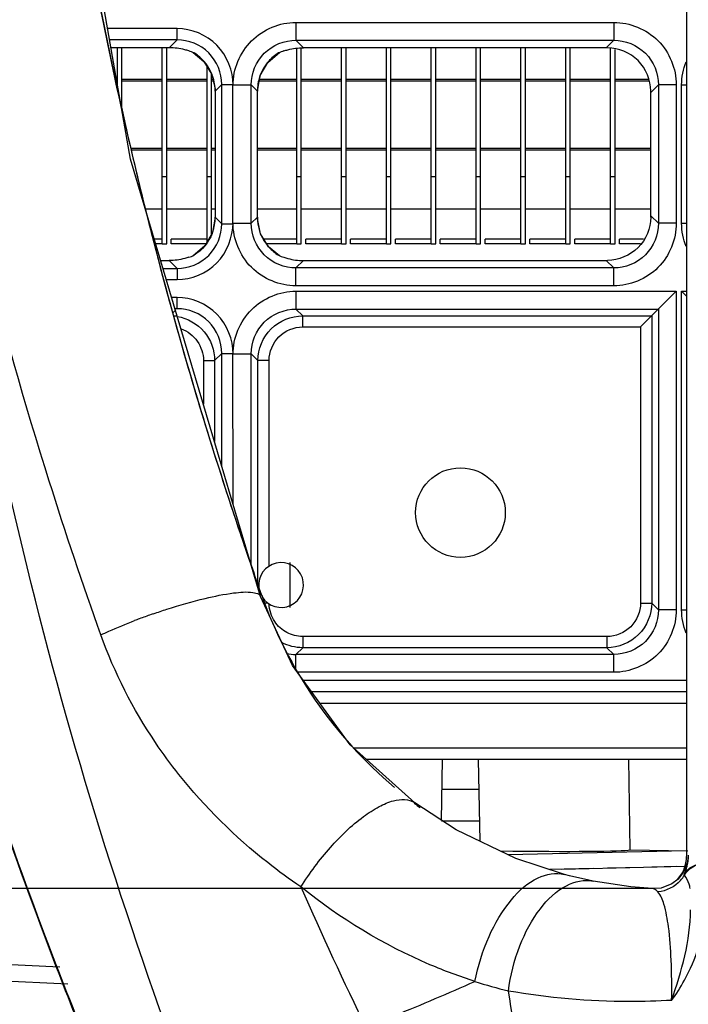
# Model space of a CAD drawing. Units: inches. Extents: x 8527 to 11963, y 1968 to 4117.
# Drawn here: x 10105 to 10135, y 2233 to 2277 of the extents above; entities that cross this region are included whole.
import ezdxf

# ---------------------------------------------------------------- set-up
doc = ezdxf.new("R2010")
doc.units = ezdxf.units.IN
doc.header["$MEASUREMENT"] = 0
doc.layers.add('02___PRT_ALL_AXES', color=7, linetype='Continuous')
doc.layers.add('1', color=7, linetype='Continuous')
doc.styles.get("Standard").update_dxf_attribs({"font": 'Arial.ttf'})
doc.dimstyles.get("Standard").update_dxf_attribs({"dimtxt": 0.18, "dimasz": 0.18, "dimexe": 0.18, "dimexo": 0.0625, "dimgap": 0.09, "dimtad": 0, "dimtih": 1, "dimtoh": 1, "dimdec": 4, "dimzin": 0, "dimdsep": 46, "dimtxsty": 'Standard', "dimcen": 0.09, "dimadec": 0, "dimazin": 0, "dimtfac": 1, "dimtdec": 4, "dimtofl": 0, "dimtmove": 0, "dimatfit": 3, "dimfxl": 1, "dimtolj": 1, "dimtzin": 0, "dimarcsym": 0})

# ---------------------------------------------------------------- blocks, each defined once
blk = doc.blocks.new('*D67')
at = {"layer": '1', "color": 0, "lineweight": -2, "transparency": 16777216}
for p, q in [((10133.746, 2387.78), (9978.172, 2387.78)), ((9978.547, 2387.405), (9978.547, 2382.851)), ((9978.547, 2238.588), (9978.547, 2243.142)), ((10133.646, 2238.213), (9978.172, 2238.213))]:
    blk.add_line(p, q, dxfattribs=at)
at = {"layer": '1', "color": 0, "transparency": 16777216}
for points in [[(9978.485, 2387.405), (9978.61, 2387.405), (9978.547, 2387.78)], [(9978.485, 2238.588), (9978.61, 2238.588), (9978.547, 2238.213)]]:
    blk.add_solid(points, dxfattribs=at)
at = {"layer": 'Defpoints', "color": 0, "transparency": 16777216}
for p in [(10133.746, 2387.78), (9978.547, 2238.213), (10133.646, 2238.213)]:
    blk.add_point(p, dxfattribs=at)
at = {"layer": '1', "color": 0, "transparency": 16777216, "insert": (9978.547, 2312.996), "char_height": 25, "attachment_point": 5, "rotation": 90}
blk.add_mtext('\\A1;149.6mm\\P [5.9in.]', dxfattribs=at)
blk = doc.blocks.new('*D68')
at = {"layer": '1', "color": 0, "lineweight": -2, "transparency": 16777216}
for p, q in [((10151.941, 2447.996), (9853.576, 2447.996)), ((9853.951, 2447.621), (9853.951, 2384.241)), ((9853.951, 2178.371), (9853.951, 2241.752)), ((10151.941, 2177.996), (9853.576, 2177.996))]:
    blk.add_line(p, q, dxfattribs=at)
at = {"layer": '1', "color": 0, "transparency": 16777216}
for points in [[(9853.889, 2447.621), (9854.014, 2447.621), (9853.951, 2447.996)], [(9853.889, 2178.371), (9854.014, 2178.371), (9853.951, 2177.996)]]:
    blk.add_solid(points, dxfattribs=at)
at = {"layer": 'Defpoints', "color": 0, "transparency": 16777216}
for p in [(10151.941, 2447.996), (9853.951, 2177.996), (10151.941, 2177.996)]:
    blk.add_point(p, dxfattribs=at)
at = {"layer": '1', "color": 0, "transparency": 16777216, "insert": (9853.951, 2312.996), "char_height": 25, "attachment_point": 5, "rotation": 90}
blk.add_mtext('\\A1;270.0mm\\P [10.6in.]', dxfattribs=at)

msp = doc.modelspace()

# ---------------------------------------------------------------- linework, layer by layer
at = {"color": 7, "linetype": 'Continuous'}
for p, q in [((10135.169, 2304.652), (10135.169, 2239.641)), ((10110.366, 2270.778), (10106.629, 2292.012)), ((10112.439, 2276.597), (10109.342, 2276.597)), ((10112.439, 2276.098), (10112.439, 2276.597)), ((10117.744, 2276.877), (10117.744, 2276.079)), ((10117.744, 2276.877), (10131.919, 2276.877)), ((10131.919, 2276.877), (10131.919, 2276.079)), ((10112.439, 2276.098), (10109.43, 2276.098)), ((10112.439, 2276.098), (10112.087, 2275.746)), ((10118.077, 2275.746), (10117.744, 2276.079)), ((10117.744, 2276.079), (10131.919, 2276.079)), ((10131.919, 2276.079), (10131.587, 2275.746)), ((10112.087, 2275.746), (10109.491, 2275.746)), ((10109.782, 2274.096), (10109.782, 2275.746)), ((10109.982, 2272.96), (10109.982, 2275.746)), ((10111.782, 2266.996), (10111.782, 2275.746)), ((10111.982, 2266.996), (10111.982, 2275.746)), ((10117.782, 2266.996), (10117.782, 2275.729)), ((10117.982, 2266.996), (10117.982, 2275.746)), ((10131.587, 2275.746), (10118.077, 2275.746)), ((10119.782, 2266.996), (10119.782, 2275.746)), ((10119.982, 2266.996), (10119.982, 2275.746)), ((10121.782, 2266.996), (10121.782, 2275.746)), ((10121.982, 2266.996), (10121.982, 2275.746)), ((10123.782, 2266.996), (10123.782, 2275.746)), ((10123.982, 2266.996), (10123.982, 2275.746)), ((10125.782, 2266.996), (10125.782, 2275.746)), ((10125.982, 2266.996), (10125.982, 2275.746)), ((10127.782, 2266.996), (10127.782, 2275.746)), ((10127.982, 2266.996), (10127.982, 2275.746)), ((10129.782, 2266.996), (10129.782, 2275.746)), ((10129.982, 2266.996), (10129.982, 2275.746)), ((10131.782, 2266.996), (10131.782, 2275.717)), ((10131.982, 2266.996), (10131.982, 2275.673)), ((10113.154, 2275.532), (10113.641, 2275.131)), ((10113.782, 2267.084), (10113.782, 2274.903)), ((10109.782, 2274.321), (10109.742, 2274.321)), ((10111.782, 2274.321), (10109.982, 2274.321)), ((10113.782, 2274.321), (10111.982, 2274.321)), ((10113.982, 2267.431), (10113.982, 2274.578)), ((10114.046, 2274.321), (10113.982, 2274.321)), ((10117.782, 2274.321), (10116.114, 2274.321)), ((10119.782, 2274.321), (10117.982, 2274.321)), ((10121.782, 2274.321), (10119.982, 2274.321)), ((10123.782, 2274.321), (10121.982, 2274.321)), ((10125.782, 2274.321), (10123.982, 2274.321)), ((10127.782, 2274.321), (10125.982, 2274.321)), ((10129.782, 2274.321), (10127.982, 2274.321)), ((10131.782, 2274.321), (10129.982, 2274.321)), ((10133.471, 2274.321), (10131.982, 2274.321)), ((10109.782, 2274.246), (10109.755, 2274.246)), ((10111.782, 2274.246), (10109.982, 2274.246)), ((10113.782, 2274.246), (10111.982, 2274.246)), ((10114.062, 2274.246), (10113.982, 2274.246)), ((10114.434, 2274.103), (10114.142, 2273.811)), ((10114.434, 2267.889), (10114.434, 2274.103)), ((10114.434, 2274.103), (10114.933, 2274.103)), ((10114.933, 2267.909), (10114.933, 2274.084)), ((10114.933, 2274.084), (10115.749, 2274.084)), ((10115.749, 2267.909), (10115.749, 2274.084)), ((10116.022, 2273.811), (10115.749, 2274.084)), ((10117.782, 2274.246), (10116.101, 2274.246)), ((10119.782, 2274.246), (10117.982, 2274.246)), ((10121.782, 2274.246), (10119.982, 2274.246)), ((10123.782, 2274.246), (10121.982, 2274.246)), ((10125.782, 2274.246), (10123.982, 2274.246)), ((10127.782, 2274.246), (10125.982, 2274.246)), ((10129.782, 2274.246), (10127.982, 2274.246)), ((10131.782, 2274.246), (10129.982, 2274.246)), ((10133.487, 2274.246), (10131.982, 2274.246)), ((10133.914, 2274.084), (10133.582, 2273.751)), ((10133.914, 2274.084), (10133.914, 2267.909)), ((10134.712, 2274.084), (10133.914, 2274.084)), ((10134.712, 2274.084), (10134.712, 2267.909)), ((10134.951, 2267.909), (10134.951, 2274.084)), ((10134.951, 2274.084), (10135.169, 2274.084)), ((10114.14, 2273.811), (10114.14, 2268.182)), ((10114.142, 2273.811), (10114.14, 2273.811)), ((10114.142, 2273.811), (10114.142, 2268.182)), ((10116.022, 2268.182), (10116.022, 2273.811)), ((10116.022, 2273.811), (10116.024, 2273.811)), ((10116.024, 2268.182), (10116.024, 2273.811)), ((10133.582, 2268.241), (10133.582, 2273.751)), ((10111.782, 2271.246), (10110.375, 2271.246)), ((10113.782, 2271.246), (10111.982, 2271.246)), ((10114.14, 2271.246), (10113.982, 2271.246)), ((10117.782, 2271.246), (10116.024, 2271.246)), ((10119.782, 2271.246), (10117.982, 2271.246)), ((10121.782, 2271.246), (10119.982, 2271.246)), ((10123.782, 2271.246), (10121.982, 2271.246)), ((10125.782, 2271.246), (10123.982, 2271.246)), ((10127.782, 2271.246), (10125.982, 2271.246)), ((10129.782, 2271.246), (10127.982, 2271.246)), ((10131.782, 2271.246), (10129.982, 2271.246)), ((10133.582, 2271.246), (10131.982, 2271.246)), ((10111.782, 2271.171), (10110.392, 2271.171)), ((10113.782, 2271.171), (10111.982, 2271.171)), ((10114.14, 2271.171), (10113.982, 2271.171)), ((10117.782, 2271.171), (10116.024, 2271.171)), ((10119.782, 2271.171), (10117.982, 2271.171)), ((10121.782, 2271.171), (10119.982, 2271.171)), ((10123.782, 2271.171), (10121.982, 2271.171)), ((10125.782, 2271.171), (10123.982, 2271.171)), ((10127.782, 2271.171), (10125.982, 2271.171)), ((10129.782, 2271.171), (10127.982, 2271.171)), ((10131.782, 2271.171), (10129.982, 2271.171)), ((10133.582, 2271.171), (10131.982, 2271.171)), ((10116.169, 2251.251), (10110.366, 2270.778)), ((10111.782, 2269.996), (10111.982, 2269.996)), ((10113.782, 2269.996), (10113.982, 2269.996)), ((10117.782, 2269.996), (10117.982, 2269.996)), ((10119.782, 2269.996), (10119.982, 2269.996)), ((10121.782, 2269.996), (10121.982, 2269.996)), ((10123.782, 2269.996), (10123.982, 2269.996)), ((10125.782, 2269.996), (10125.982, 2269.996)), ((10127.782, 2269.996), (10127.982, 2269.996)), ((10129.782, 2269.996), (10129.982, 2269.996)), ((10131.782, 2269.996), (10131.982, 2269.996)), ((10111.782, 2268.546), (10111.029, 2268.546)), ((10113.782, 2268.546), (10111.982, 2268.546)), ((10114.14, 2268.546), (10113.982, 2268.546)), ((10114.142, 2268.182), (10114.14, 2268.182)), ((10114.142, 2268.182), (10114.434, 2267.889)), ((10115.749, 2267.909), (10116.022, 2268.182)), ((10116.022, 2268.182), (10116.024, 2268.182)), ((10117.782, 2268.546), (10116.024, 2268.546)), ((10119.782, 2268.546), (10117.982, 2268.546)), ((10121.782, 2268.546), (10119.982, 2268.546)), ((10123.782, 2268.546), (10121.982, 2268.546)), ((10125.782, 2268.546), (10123.982, 2268.546)), ((10127.782, 2268.546), (10125.982, 2268.546)), ((10129.782, 2268.546), (10127.982, 2268.546)), ((10131.782, 2268.546), (10129.982, 2268.546)), ((10133.582, 2268.546), (10131.982, 2268.546)), ((10133.582, 2268.241), (10133.914, 2267.909)), ((10114.434, 2267.889), (10114.933, 2267.889)), ((10114.933, 2267.909), (10115.749, 2267.909)), ((10134.712, 2267.909), (10133.914, 2267.909)), ((10134.951, 2267.909), (10135.169, 2267.909)), ((10111.782, 2267.196), (10111.43, 2267.196)), ((10111.782, 2266.996), (10111.49, 2266.996)), ((10111.782, 2266.996), (10111.982, 2266.996)), ((10112.182, 2266.996), (10112.182, 2267.196)), ((10113.782, 2267.196), (10112.182, 2267.196)), ((10113.731, 2266.996), (10112.182, 2266.996)), ((10117.782, 2267.196), (10116.316, 2267.196)), ((10117.782, 2266.996), (10116.439, 2266.996)), ((10117.01, 2266.461), (10116.519, 2266.865)), ((10117.782, 2266.996), (10117.982, 2266.996)), ((10118.182, 2266.996), (10118.182, 2267.196)), ((10119.782, 2267.196), (10118.182, 2267.196)), ((10119.782, 2266.996), (10118.182, 2266.996)), ((10119.782, 2266.996), (10119.982, 2266.996)), ((10120.182, 2266.996), (10120.182, 2267.196)), ((10121.782, 2267.196), (10120.182, 2267.196)), ((10121.782, 2266.996), (10120.182, 2266.996)), ((10121.782, 2266.996), (10121.982, 2266.996)), ((10122.182, 2266.996), (10122.182, 2267.196)), ((10123.782, 2267.196), (10122.182, 2267.196)), ((10123.782, 2266.996), (10122.182, 2266.996)), ((10123.782, 2266.996), (10123.982, 2266.996)), ((10124.182, 2266.996), (10124.182, 2267.196)), ((10125.782, 2267.196), (10124.182, 2267.196)), ((10125.782, 2266.996), (10124.182, 2266.996)), ((10125.782, 2266.996), (10125.982, 2266.996)), ((10126.182, 2266.996), (10126.182, 2267.196)), ((10127.782, 2267.196), (10126.182, 2267.196)), ((10127.782, 2266.996), (10126.182, 2266.996)), ((10127.782, 2266.996), (10127.982, 2266.996)), ((10128.182, 2266.996), (10128.182, 2267.196)), ((10129.782, 2267.196), (10128.182, 2267.196)), ((10129.782, 2266.996), (10128.182, 2266.996)), ((10129.782, 2266.996), (10129.982, 2266.996)), ((10130.182, 2266.996), (10130.182, 2267.196)), ((10131.782, 2267.196), (10130.182, 2267.196)), ((10131.782, 2266.996), (10130.182, 2266.996)), ((10131.782, 2266.996), (10131.982, 2266.996)), ((10132.182, 2266.996), (10132.182, 2267.196)), ((10133.254, 2267.196), (10132.182, 2267.196)), ((10133.119, 2266.996), (10132.182, 2266.996)), ((10111.712, 2266.246), (10112.087, 2266.246)), ((10112.087, 2266.246), (10112.439, 2265.894)), ((10117.744, 2265.914), (10118.077, 2266.246)), ((10118.077, 2266.246), (10131.587, 2266.246)), ((10131.587, 2266.246), (10131.919, 2265.914)), ((10111.817, 2265.894), (10112.439, 2265.894)), ((10112.439, 2265.894), (10112.439, 2265.396)), ((10117.744, 2265.116), (10117.744, 2265.914)), ((10131.919, 2265.914), (10117.744, 2265.914)), ((10131.919, 2265.116), (10131.919, 2265.914)), ((10111.965, 2265.396), (10112.439, 2265.396)), ((10131.919, 2265.116), (10117.744, 2265.116)), ((10117.744, 2264.877), (10117.744, 2264.079)), ((10117.744, 2264.877), (10134.712, 2264.877)), ((10133.116, 2263.28), (10134.712, 2264.877)), ((10134.712, 2264.877), (10134.712, 2250.659)), ((10134.951, 2250.659), (10134.951, 2264.877)), ((10135.171, 2264.657), (10134.951, 2264.877)), ((10134.951, 2264.877), (10135.169, 2264.877)), ((10112.439, 2264.597), (10112.203, 2264.597)), ((10112.439, 2264.098), (10112.439, 2264.597)), ((10112.371, 2264.031), (10112.248, 2263.907)), ((10112.439, 2264.098), (10112.351, 2264.098)), ((10118.044, 2263.779), (10117.744, 2264.079)), ((10117.744, 2264.079), (10133.914, 2264.079)), ((10118.044, 2263.28), (10118.044, 2263.779)), ((10118.044, 2263.779), (10133.614, 2263.779)), ((10133.614, 2263.779), (10133.614, 2250.959)), ((10133.914, 2264.079), (10133.914, 2250.659)), ((10118.044, 2263.28), (10133.116, 2263.28)), ((10133.116, 2263.28), (10133.116, 2250.959)), ((10114.434, 2262.103), (10114.114, 2261.784)), ((10114.434, 2257.089), (10114.434, 2262.103)), ((10114.434, 2262.103), (10114.933, 2262.103)), ((10114.936, 2255.4), (10114.933, 2262.084)), ((10114.933, 2262.084), (10115.749, 2262.084)), ((10115.749, 2252.662), (10115.749, 2262.084)), ((10116.049, 2261.784), (10115.749, 2262.084)), ((10113.616, 2261.784), (10113.616, 2259.842)), ((10113.616, 2261.784), (10114.114, 2261.784)), ((10114.114, 2261.784), (10114.114, 2258.164)), ((10116.049, 2251.785), (10116.049, 2261.784)), ((10116.548, 2261.784), (10116.049, 2261.784)), ((10117.467, 2252.763), (10117.467, 2250.763)), ((10116.168, 2251.252), (10116.169, 2251.251)), ((10117.582, 2248.176), (10116.169, 2251.251)), ((10133.116, 2250.959), (10133.614, 2250.959)), ((10133.614, 2250.959), (10133.914, 2250.659)), ((10134.712, 2250.659), (10133.914, 2250.659)), ((10134.951, 2250.659), (10135.169, 2250.659)), ((10118.044, 2249.463), (10118.044, 2248.964)), ((10131.619, 2249.463), (10118.044, 2249.463)), ((10131.619, 2249.463), (10131.619, 2248.964)), ((10117.744, 2248.664), (10118.044, 2248.964)), ((10131.619, 2248.964), (10118.044, 2248.964)), ((10131.619, 2248.964), (10131.919, 2248.664)), ((10117.744, 2247.953), (10117.744, 2248.664)), ((10131.919, 2248.664), (10117.744, 2248.664)), ((10131.919, 2247.866), (10131.919, 2248.664)), ((10120.156, 2244.635), (10117.582, 2248.176)), ((10131.919, 2247.866), (10117.808, 2247.866)), ((10135.169, 2247.496), (10118.076, 2247.496)), ((10135.169, 2246.996), (10118.44, 2246.996)), ((10118.803, 2246.496), (10135.169, 2246.496)), ((10123.041, 2242.04), (10120.156, 2244.635)), ((10120.311, 2244.496), (10135.169, 2244.496)), ((10120.867, 2243.996), (10135.169, 2243.996)), ((10132.65, 2239.941), (10132.587, 2243.996)), ((10124.237, 2241.259), (10124.284, 2243.982)), ((10125.879, 2243.982), (10125.943, 2240.327)), ((10124.261, 2242.654), (10125.902, 2242.654)), ((10125.927, 2241.219), (10124.236, 2241.219)), ((10135.164, 2239.895), (10127.199, 2239.724)), ((10132.65, 2239.941), (10135.224, 2239.896)), ((10133.241, 2239.159), (10129.603, 2239.072)), ((10133.241, 2239.159), (10131.635, 2239.121)), ((10135.078, 2239.202), (10133.241, 2239.159)), ((10133.623, 2239.168), (10133.241, 2239.159)), ((10134.702, 2239.194), (10133.623, 2239.168)), ((10130.996, 2239.105), (10129.065, 2239.059)), ((10135.079, 2238.818), (10135.061, 2238.847)), ((10134.79, 2238.639), (10134.786, 2238.635))]:
    msp.add_line(p, q, dxfattribs=at)
for points in [[(10116.024, 2273.811), (10116.145, 2274.498), (10116.483, 2275.085), (10117.01, 2275.532)], [(10113.641, 2275.131), (10113.997, 2274.554), (10114.138, 2273.891), (10114.14, 2273.811)], [(10114.14, 2268.182), (10114.017, 2267.492), (10113.679, 2266.905), (10113.154, 2266.461)], [(10116.519, 2266.865), (10116.165, 2267.443), (10116.025, 2268.105), (10116.024, 2268.182)], [(10129.723, 2238.845), (10127.557, 2239.552), (10124.89, 2240.832), (10123.041, 2242.04)], [(10131.009, 2238.551), (10130.806, 2238.591), (10129.953, 2238.786), (10129.723, 2238.845)], [(10133.646, 2238.213), (10132.683, 2238.296), (10131.009, 2238.551)], [(10134.79, 2238.639), (10134.509, 2238.422), (10134.037, 2238.239), (10133.646, 2238.213)]]:
    msp.add_lwpolyline(points, dxfattribs=at)
for centre, radius, start, end in [((10112.045, 2272.856), 2.894, 66.5887, 71.6258), ((10112.154, 2273.819), 1.987, 49.0187, 58.3924), ((10112.146, 2273.809), 1.999, 40.6588, 49.039), ((10118.013, 2273.814), 1.993, 121.6097, 138.6981), ((10118.118, 2272.856), 2.894, 108.3744, 113.4114), ((10112.157, 2273.821), 1.984, 27.3675, 40.6064), ((10118.013, 2273.818), 1.991, 149.0916, 157.1343), ((10118.009, 2273.82), 1.986, 142.5759, 149.0743), ((10118.01, 2273.819), 1.988, 138.7501, 142.5768), ((10112.157, 2273.821), 1.984, 19.5754, 27.3591), ((10112.132, 2273.814), 2.01, 9.2926, 19.5363), ((10118.033, 2273.814), 2.011, 161.5144, 180.0754), ((10118.016, 2273.817), 1.994, 157.133, 161.4466), ((10112.141, 2273.814), 2.001, 359.9049, 9.318), ((10290.367, 2313.135), 184.804, 192.52704, 194.04829), ((10290.362, 2313.134), 184.798, 192.53507, 193.93214), ((10290.418, 2313.147), 184.856, 194.04801, 198.04168), ((10112.126, 2268.18), 2.016, 340.6419, 0.0464), ((10118.011, 2268.177), 1.989, 179.8675, 184.8476), ((10118.029, 2268.179), 2.007, 184.8555, 199.6482), ((10112.164, 2268.169), 1.976, 338.6538, 340.5793), ((10118.016, 2268.176), 1.994, 199.698, 204.2155), ((10118.011, 2268.174), 1.988, 204.2143, 210.7787), ((10118.01, 2268.174), 1.988, 210.7952, 219.1459), ((10118.008, 2268.172), 1.985, 219.1472, 222.3683), ((10112.045, 2269.137), 2.894, 288.3741, 293.4113), ((10118.012, 2268.178), 1.992, 222.4116, 238.3994), ((10118.118, 2269.137), 2.894, 246.5891, 251.6272), ((10112.117, 2261.778), 2.001, 80.2384, 85.1417), ((10290.121, 2313.052), 184.544, 198.04227, 199.07336), ((10289.963, 2312.997), 184.377, 199.10332, 199.54842), ((10135.061, 2257.996), 20, 199.5484, 229.7447), ((10120.371, 2224.714), 27.289, 110.6341, 111.0996), ((10120.59, 2224.131), 27.912, 109.4769, 110.6331), ((10120.631, 2224.019), 28.031, 109.2566, 109.4786), ((10117.742, 2250.677), 2.013, 257.8373, 270.0593), ((10310.776, 2313.069), 218.276, 198.78808, 200.94005), ((10135.061, 2257.996), 20, 232.9777, 233.9221), ((10133.791, 2239.556), 1.485, 318.3347, 330.1794), ((10133.684, 2239.634), 1.484, 336.5867, 339.1837), ((10262.953, 2301.486), 158.161, 203.55321, 206.07285), ((10310.481, 2312.956), 217.96, 200.94001, 203.44789), ((10133.111, 2256.995), 24.084, 252.1525, 255.8445)]:
    msp.add_arc(centre, radius, start, end, dxfattribs=at)
for centre, major_axis, ratio, start_param, end_param in [((10131.992, 2274.156), (1.985, -0.681), 0.72368, 1.982595, 2.013681), ((10131.992, 2274.156), (-0.681, 1.985), 0.72368, -2.013681, -1.982595), ((10131.992, 2267.836), (0.681, 1.985), 0.72368, -1.158998, -1.127912), ((10131.992, 2267.836), (1.985, 0.681), 0.72368, -2.013681, -1.982595), ((10125.084, 2240.093), (7.615, -0.133), 0.022686, -1.336672, -0.113423)]:
    msp.add_ellipse(centre, major_axis=major_axis, ratio=ratio, start_param=start_param, end_param=end_param, dxfattribs=at)
for points, knots in [([(10107.117, 2289.234), (10107.42, 2286.91), (10108.232, 2281.483), (10109.286, 2276.095), (10109.969, 2273.026)], [0, 0, 0, 0, 0.426976, 1, 1, 1, 1]), ([(10109.963, 2273.051), (10109.283, 2276.112), (10108.263, 2281.327), (10107.469, 2286.579), (10107.183, 2288.736)], [0, 0, 0, 0, 0.590375, 1, 1, 1, 1]), ([(10109.041, 2249.536), (10108.231, 2251.807), (10105.147, 2260.99), (10102.756, 2270.406), (10101.375, 2277.549)], [0, 0, 0, 0, 0.248926, 1, 1, 1, 1]), ([(10112.706, 2229.985), (10109.87, 2237.606), (10105.047, 2253.255), (10102.251, 2269.398), (10101.375, 2277.549)], [0, 0, 0, 0, 0.497964, 1, 1, 1, 1]), ([(10114.938, 2274.067), (10114.938, 2274.71), (10114.423, 2276.055), (10113.08, 2276.597), (10112.439, 2276.597)], [0, 0, 0, 0, 0.500552, 1, 1, 1, 1]), ([(10114.938, 2274.067), (10114.938, 2274.784), (10115.539, 2276.274), (10117.029, 2276.877), (10117.744, 2276.877)], [0, 0, 0, 0, 0.500279, 1, 1, 1, 1]), ([(10131.919, 2276.877), (10132.632, 2276.877), (10134.118, 2276.282), (10134.712, 2274.796), (10134.712, 2274.084)], [0, 0, 0, 0, 0.500236, 1, 1, 1, 1]), ([(10114.434, 2274.103), (10114.434, 2274.613), (10114.011, 2275.676), (10112.948, 2276.099), (10112.439, 2276.098)], [0, 0, 0, 0, 0.500347, 1, 1, 1, 1]), ([(10115.749, 2274.084), (10115.748, 2274.593), (10116.171, 2275.657), (10117.235, 2276.08), (10117.744, 2276.079)], [0, 0, 0, 0, 0.499936, 1, 1, 1, 1]), ([(10131.919, 2276.079), (10132.429, 2276.08), (10133.493, 2275.657), (10133.915, 2274.593), (10133.914, 2274.084)], [0, 0, 0, 0, 0.500237, 1, 1, 1, 1]), ([(10112.958, 2275.602), (10112.9, 2275.621), (10112.617, 2275.705), (10112.321, 2275.746), (10112.087, 2275.746)], [0, 0, 0, 0, 0.206255, 1, 1, 1, 1]), ([(10117.206, 2275.602), (10117.264, 2275.621), (10117.546, 2275.705), (10117.843, 2275.746), (10118.077, 2275.746)], [0, 0, 0, 0, 0.206255, 1, 1, 1, 1]), ([(10111, 2268.639), (10111.492, 2266.655), (10112.92, 2261.282), (10114.589, 2255.977), (10115.74, 2252.656)], [0, 0, 0, 0, 0.367754, 1, 1, 1, 1]), ([(10112.439, 2265.396), (10113.082, 2265.396), (10114.43, 2265.94), (10114.935, 2267.291), (10114.935, 2267.935)], [0, 0, 0, 0, 0.500076, 1, 1, 1, 1]), ([(10112.439, 2265.894), (10112.948, 2265.894), (10114.011, 2266.317), (10114.434, 2267.38), (10114.434, 2267.889)], [0, 0, 0, 0, 0.500208, 1, 1, 1, 1]), ([(10117.744, 2265.116), (10117.027, 2265.116), (10115.533, 2265.722), (10114.935, 2267.217), (10114.935, 2267.935)], [0, 0, 0, 0, 0.499806, 1, 1, 1, 1]), ([(10117.744, 2265.914), (10117.235, 2265.913), (10116.171, 2266.336), (10115.748, 2267.4), (10115.749, 2267.909)], [0, 0, 0, 0, 0.500237, 1, 1, 1, 1]), ([(10134.712, 2267.909), (10134.712, 2267.196), (10134.118, 2265.71), (10132.632, 2265.116), (10131.919, 2265.116)], [0, 0, 0, 0, 0.499936, 1, 1, 1, 1]), ([(10133.914, 2267.909), (10133.915, 2267.4), (10133.492, 2266.336), (10132.429, 2265.913), (10131.919, 2265.914)], [0, 0, 0, 0, 0.499936, 1, 1, 1, 1]), ([(10112.958, 2266.391), (10112.9, 2266.371), (10112.617, 2266.287), (10112.321, 2266.246), (10112.087, 2266.246)], [0, 0, 0, 0, 0.206255, 1, 1, 1, 1]), ([(10117.206, 2266.391), (10117.264, 2266.371), (10117.546, 2266.287), (10117.843, 2266.246), (10118.077, 2266.246)], [0, 0, 0, 0, 0.206255, 1, 1, 1, 1]), ([(10114.938, 2262.067), (10114.938, 2262.784), (10115.539, 2264.274), (10117.029, 2264.877), (10117.744, 2264.877)], [0, 0, 0, 0, 0.500279, 1, 1, 1, 1]), ([(10114.938, 2262.067), (10114.938, 2262.71), (10114.423, 2264.055), (10113.08, 2264.597), (10112.439, 2264.597)], [0, 0, 0, 0, 0.500552, 1, 1, 1, 1]), ([(10114.434, 2262.103), (10114.434, 2262.613), (10114.011, 2263.676), (10112.948, 2264.099), (10112.439, 2264.098)], [0, 0, 0, 0, 0.500347, 1, 1, 1, 1]), ([(10115.749, 2262.084), (10115.748, 2262.593), (10116.171, 2263.657), (10117.235, 2264.08), (10117.744, 2264.079)], [0, 0, 0, 0, 0.499936, 1, 1, 1, 1]), ([(10116.049, 2261.784), (10116.05, 2262.293), (10116.475, 2263.353), (10117.535, 2263.778), (10118.044, 2263.779)], [0, 0, 0, 0, 0.499951, 1, 1, 1, 1]), ([(10112.456, 2263.75), (10112.906, 2263.673), (10113.778, 2263.183), (10114.114, 2262.24), (10114.114, 2261.784)], [0, 0, 0, 0, 0.499858, 1, 1, 1, 1]), ([(10112.622, 2263.194), (10112.906, 2263.093), (10113.424, 2262.704), (10113.616, 2262.085), (10113.616, 2261.784)], [0, 0, 0, 0, 0.499837, 1, 1, 1, 1]), ([(10116.548, 2261.784), (10116.548, 2262.166), (10116.866, 2262.962), (10117.663, 2263.28), (10118.044, 2263.28)], [0, 0, 0, 0, 0.499951, 1, 1, 1, 1]), ([(10113.693, 2251.167), (10114.112, 2251.267), (10114.814, 2251.406), (10115.54, 2251.472), (10115.824, 2251.431)], [0, 0, 0, 0, 0.600361, 1, 1, 1, 1]), ([(10111.386, 2250.481), (10111.585, 2250.551), (10112.345, 2250.807), (10113.117, 2251.03), (10113.693, 2251.167)], [0, 0, 0, 0, 0.262421, 1, 1, 1, 1]), ([(10115.824, 2251.431), (10115.868, 2251.425), (10115.993, 2251.402), (10116.138, 2251.334), (10116.168, 2251.252)], [0, 0, 0, 0, 0.338329, 1, 1, 1, 1]), ([(10116.214, 2251.304), (10116.212, 2251.31), (10116.195, 2251.32), (10116.178, 2251.321), (10116.168, 2251.322)], [0, 0, 0, 0, 0.370879, 1, 1, 1, 1]), ([(10133.116, 2250.959), (10133.116, 2250.577), (10132.797, 2249.781), (10132.001, 2249.463), (10131.619, 2249.463)], [0, 0, 0, 0, 0.499951, 1, 1, 1, 1]), ([(10133.614, 2250.959), (10133.614, 2250.45), (10133.188, 2249.39), (10132.128, 2248.964), (10131.619, 2248.964)], [0, 0, 0, 0, 0.499951, 1, 1, 1, 1]), ([(10134.712, 2250.659), (10134.712, 2249.946), (10134.118, 2248.46), (10132.632, 2247.866), (10131.919, 2247.866)], [0, 0, 0, 0, 0.499936, 1, 1, 1, 1]), ([(10133.914, 2250.659), (10133.915, 2250.15), (10133.492, 2249.086), (10132.429, 2248.663), (10131.919, 2248.664)], [0, 0, 0, 0, 0.499936, 1, 1, 1, 1]), ([(10108.889, 2230.186), (10108.215, 2231.825), (10105.585, 2238.451), (10103.281, 2245.207), (10101.74, 2250.337)], [0, 0, 0, 0, 0.248584, 1, 1, 1, 1]), ([(10109.041, 2249.536), (10109.159, 2249.591), (10109.655, 2249.816), (10110.16, 2250.024), (10110.547, 2250.173)], [0, 0, 0, 0, 0.238686, 1, 1, 1, 1]), ([(10112.523, 2243.304), (10112.156, 2243.765), (10110.745, 2245.689), (10109.645, 2247.844), (10109.041, 2249.536)], [0, 0, 0, 0, 0.246882, 1, 1, 1, 1]), ([(10117.968, 2238.285), (10117.461, 2238.629), (10115.463, 2240.089), (10113.68, 2241.847), (10112.523, 2243.304)], [0, 0, 0, 0, 0.247927, 1, 1, 1, 1]), ([(10117.968, 2238.285), (10118.355, 2238.91), (10119.2, 2240.041), (10120.414, 2241.221), (10121.41, 2241.868), (10122.147, 2242.204), (10122.785, 2242.228), (10123.041, 2242.04)], [0, 0, 0, 0, 0.329732, 0.630384, 0.755205, 0.857786, 1, 1, 1, 1]), ([(10135.163, 2239.103), (10135.177, 2239.146), (10135.232, 2239.336), (10135.26, 2239.535), (10135.26, 2239.688)], [0, 0, 0, 0, 0.227684, 1, 1, 1, 1]), ([(10125.729, 2234.069), (10125.861, 2234.757), (10126.26, 2236.052), (10127.209, 2237.663), (10128.361, 2238.755), (10129.341, 2238.945), (10129.723, 2238.845)], [0, 0, 0, 0, 0.311388, 0.595682, 0.824496, 1, 1, 1, 1]), ([(10135.326, 2238.224), (10135.322, 2238.288), (10135.273, 2238.501), (10135.162, 2238.691), (10135.079, 2238.818)], [0, 0, 0, 0, 0.297156, 1, 1, 1, 1]), ([(10125.728, 2234.069), (10125.048, 2234.288), (10122.279, 2235.318), (10119.706, 2236.874), (10117.968, 2238.285)], [0, 0, 0, 0, 0.241898, 1, 1, 1, 1]), ([(10127.221, 2233.642), (10127.312, 2234.328), (10127.636, 2235.628), (10128.504, 2237.27), (10129.63, 2238.402), (10130.61, 2238.628), (10131.009, 2238.551)], [0, 0, 0, 0, 0.30796, 0.589372, 0.818866, 1, 1, 1, 1]), ([(10133.891, 2238.068), (10133.873, 2238.09), (10133.806, 2238.159), (10133.713, 2238.208), (10133.646, 2238.213)], [0, 0, 0, 0, 0.296261, 1, 1, 1, 1]), ([(10134.505, 2233.225), (10134.514, 2233.824), (10134.504, 2234.92), (10134.405, 2236.363), (10134.223, 2237.386), (10134.023, 2237.915), (10133.891, 2238.068)], [0, 0, 0, 0, 0.364531, 0.667135, 0.876834, 1, 1, 1, 1]), ([(10134.505, 2233.225), (10134.711, 2233.513), (10135.484, 2234.707), (10135.944, 2236.144), (10135.952, 2237.217)], [0, 0, 0, 0, 0.247964, 1, 1, 1, 1]), ([(10120.927, 2232.046), (10121.339, 2232.213), (10122.947, 2232.87), (10124.546, 2233.55), (10125.73, 2234.07)], [0, 0, 0, 0, 0.255398, 1, 1, 1, 1]), ([(10134.505, 2233.225), (10133.876, 2233.188), (10131.442, 2233.119), (10128.999, 2233.332), (10127.221, 2233.642)], [0, 0, 0, 0, 0.258728, 1, 1, 1, 1])]:
    msp.add_open_spline(points, degree=3, knots=knots, dxfattribs=at)
for points in [[(10133.581, 2273.814), (10133.569, 2274.304), (10133.152, 2275.317), (10132.14, 2275.734), (10131.649, 2275.746)], [(10134.951, 2274.084), (10134.951, 2274.435), (10135.019, 2274.792), (10135.149, 2275.118)], [(10133.581, 2268.179), (10133.569, 2267.688), (10133.152, 2266.676), (10132.14, 2266.259), (10131.649, 2266.247)], [(10135.151, 2266.87), (10135.02, 2267.198), (10134.951, 2267.556), (10134.951, 2267.909)], [(10114.005, 2267.45), (10113.851, 2267.058), (10113.554, 2266.702), (10113.195, 2266.481)], [(10135.151, 2249.62), (10135.02, 2249.948), (10134.951, 2250.306), (10134.951, 2250.659)], [(10118.044, 2248.964), (10117.723, 2248.964), (10117.393, 2249.047), (10117.109, 2249.198)], [(10135.237, 2239.708), (10135.238, 2239.322), (10135.065, 2238.91), (10134.79, 2238.639)], [(10135.07, 2239.107), (10135.135, 2239.276), (10135.169, 2239.46), (10135.169, 2239.641)], [(10135.061, 2238.847), (10135.228, 2239.137), (10135.597, 2239.347), (10135.932, 2239.346)], [(10135.079, 2238.818), (10135.241, 2239.115), (10135.612, 2239.338), (10135.951, 2239.34)], [(10134.717, 2238.568), (10134.855, 2238.703), (10134.969, 2238.867), (10135.045, 2239.044)], [(10135.061, 2238.847), (10135.1, 2238.93), (10135.134, 2239.015), (10135.163, 2239.103)], [(10134.9, 2238.569), (10134.651, 2238.289), (10134.265, 2238.099), (10133.891, 2238.068)], [(10134.505, 2233.224), (10134.943, 2234.528), (10135.347, 2235.888), (10135.345, 2237.263)], [(10128.386, 2228.195), (10127.854, 2229.974), (10127.524, 2231.81), (10127.221, 2233.642)]]:
    msp.add_open_spline(points, degree=3, dxfattribs=at)
at = {"layer": '02___PRT_ALL_AXES', "color": 7, "linetype": 'Continuous'}
for p, q in [((10116.548, 2252.608), (10116.548, 2261.784)), ((10116.487, 2250.959), (10116.359, 2250.959)), ((10107.216, 2234.707), (10090.602, 2235.5)), ((10107.562, 2233.95), (10091.868, 2234.699))]:
    msp.add_line(p, q, dxfattribs=at)
msp.add_circle((10125.082, 2254.996), 2, dxfattribs=at)
msp.add_arc((10117.082, 2251.763), 1, 211.6549, 185.9989, dxfattribs=at)
msp.add_open_spline([(10116.798, 2250.13), (10116.646, 2250.359), (10116.556, 2250.642), (10116.549, 2250.917)], degree=3, dxfattribs=at)
msp.add_open_spline([(10118.044, 2249.463), (10117.801, 2249.463), (10117.308, 2249.584), (10116.933, 2249.928), (10116.798, 2250.13)], degree=3, knots=[0, 0, 0, 0, 0.49996, 1, 1, 1, 1], dxfattribs=at)

# ---------------------------------------------------------------- dimensions: what is measured, and where the dimension line sits
at = {"layer": '1', "color": 7}
for base, p1, p2, picture, middle in [((9853.951, 2177.996), (10151.941, 2447.996), (10151.941, 2177.996), '*D68', (9853.951, 2312.996)), ((9978.547, 2238.213), (10133.746, 2387.78), (10133.646, 2238.213), '*D67', (9978.547, 2312.996))]:
    dim = msp.add_linear_dim(base=base, p1=p1, p2=p2, angle=90, text='<>\\P[]', dimstyle='Standard', override={"dimtxt": 25, "dimasz": 0.375, "dimexe": 0.375, "dimexo": 0, "dimtih": 0, "dimtoh": 0, "dimdec": 1, "dimpost": 'mm', "dimcen": 0.375, "dimtdec": 1, "dimatfit": 0}, dxfattribs=at)
    dim.commit()
    dim.dimension.update_dxf_attribs({"geometry": picture, "text_midpoint": middle})

doc.saveas('drawing.dxf')
